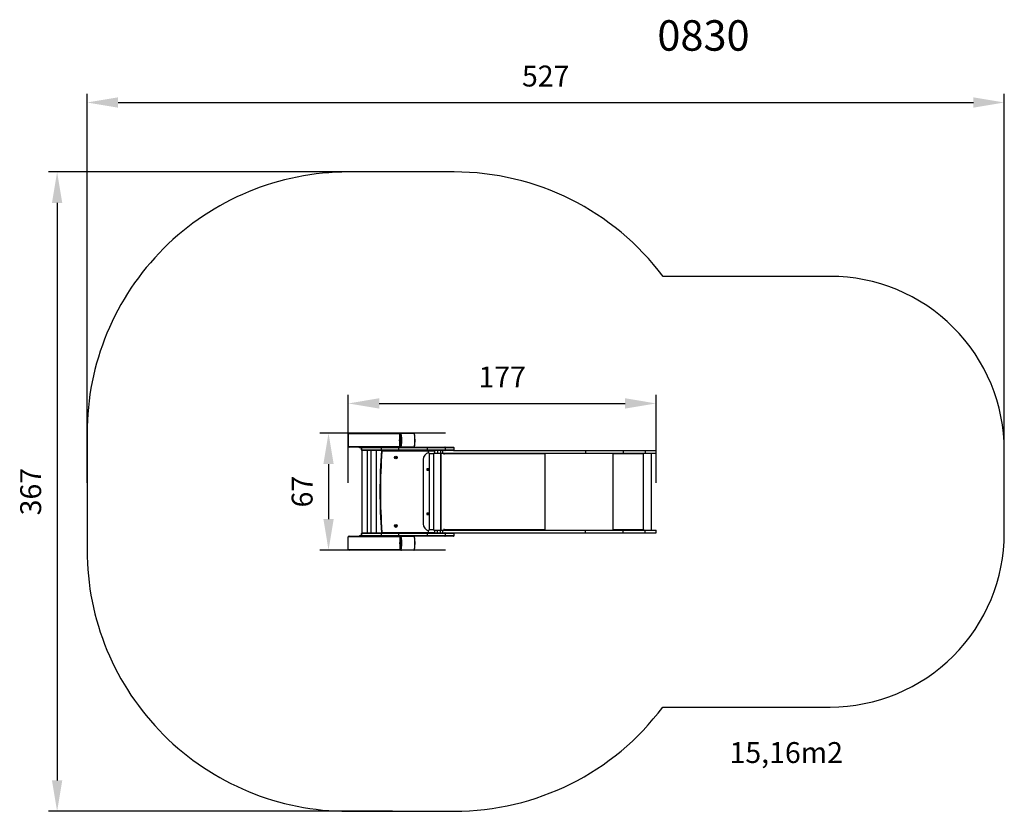
# Model space of a CAD drawing. Units: millimetres. Extents: x 174 to 740, y 984 to 1439.
import ezdxf

# ---------------------------------------------------------------- set-up
doc = ezdxf.new("R2010")
doc.units = ezdxf.units.MM
doc.header["$LTSCALE"] = 50
doc.header["$PDSIZE"] = -1
doc.layers.add('strefa', color=6, linetype='Continuous')
doc.dimstyles.new('ISO-25', dxfattribs={"dimtxt": 2.5, "dimasz": 2.5, "dimexe": 1.25, "dimexo": 0.625, "dimtad": 1, "dimtxsty": 'Standard', "dimcen": 2.5, "dimadec": 0, "dimazin": 0, "dimtfac": 1, "dimtmove": 0, "dimatfit": 3, "dimfxl": 1, "dimarcsym": 0})

# ---------------------------------------------------------------- blocks, each defined once
blk = doc.blocks.new('0830')
at = {"color": 7, "linetype": 'Continuous', "lineweight": 25}
for p, q in [((363.03, 1201.01), (363.03, 1193.81)), ((392.71, 1201.01), (363.03, 1201.01)), ((363.44, 1201.41), (393.1, 1201.41)), ((392.71, 1193.81), (392.71, 1201.01)), ((393.14, 1201.01), (392.71, 1201.01)), ((393.1, 1201.41), (393.53, 1201.41)), ((400.76, 1201.34), (393.43, 1201.34)), ((393.53, 1201.41), (400.63, 1201.41)), ((363.03, 1193.81), (392.71, 1193.81)), ((370.97, 1193.41), (363.44, 1193.41)), ((369.49, 1193.41), (369.49, 1193.01)), ((369.52, 1193.01), (369.52, 1193.41)), ((370.67, 1193.11), (370.67, 1191.81)), ((370.81, 1193.11), (370.67, 1193.11)), ((370.67, 1191.81), (370.67, 1193.11)), ((382, 1193.11), (370.81, 1193.11)), ((370.81, 1191.81), (370.81, 1193.11)), ((370.97, 1193.41), (371.11, 1193.41)), ((371.11, 1193.41), (382.29, 1193.41)), ((391.99, 1193.11), (382, 1193.11)), ((382, 1191.81), (382, 1193.11)), ((382.29, 1193.41), (391.99, 1193.41)), ((391.99, 1193.41), (392.67, 1193.41)), ((391.99, 1191.81), (391.99, 1193.11)), ((408.44, 1193.11), (391.99, 1193.11)), ((393.1, 1193.41), (392.67, 1193.41)), ((392.71, 1193.81), (393.14, 1193.81)), ((393.53, 1193.41), (393.1, 1193.41)), ((393.43, 1193.48), (400.76, 1193.48)), ((400.63, 1193.41), (393.53, 1193.41)), ((400.63, 1193.41), (408.44, 1193.41)), ((408.44, 1193.41), (418.53, 1193.41)), ((408.44, 1191.81), (408.44, 1193.11)), ((418.82, 1193.11), (408.44, 1193.11)), ((418.53, 1193.41), (423.47, 1193.41)), ((418.82, 1191.81), (418.82, 1193.11)), ((423.77, 1191.81), (423.77, 1193.11)), ((369.52, 1193.01), (369.49, 1193.01)), ((370.67, 1193.01), (369.52, 1193.01)), ((370.67, 1191.81), (370.81, 1191.81)), ((370.71, 1191.65), (370.71, 1144.07)), ((370.81, 1191.81), (382, 1191.81)), ((371.11, 1191.51), (370.97, 1191.51)), ((382.29, 1191.51), (371.11, 1191.51)), ((374.08, 1144.21), (374.08, 1191.51)), ((375.9, 1191.51), (375.9, 1144.21)), ((379.27, 1144.21), (379.27, 1191.51)), ((382, 1191.81), (391.99, 1191.81)), ((391.99, 1191.51), (382.29, 1191.51)), ((391.99, 1191.81), (408.44, 1191.81)), ((408.44, 1191.51), (391.99, 1191.51)), ((408.44, 1191.81), (418.82, 1191.81)), ((418.53, 1191.51), (408.44, 1191.51)), ((408.79, 1191.51), (408.79, 1191.41)), ((408.79, 1191.41), (412.03, 1191.41)), ((409.44, 1189.85), (411.62, 1189.85)), ((409.45, 1189.85), (409.45, 1145.87)), ((411.62, 1189.85), (412.14, 1189.85)), ((412.03, 1191.41), (412.79, 1191.41)), ((412.14, 1145.87), (412.14, 1189.85)), ((412.27, 1190.01), (414.16, 1190.01)), ((412.79, 1191.41), (412.79, 1191.51)), ((414.16, 1191.51), (414.16, 1190.01)), ((414.16, 1190.01), (415.9, 1190.01)), ((415.9, 1191.51), (415.9, 1190.01)), ((415.9, 1190.01), (417.13, 1190.01)), ((417.13, 1191.51), (417.13, 1190.01)), ((417.13, 1190.01), (499.24, 1190.01)), ((417.94, 1190.01), (417.94, 1189.51)), ((418.02, 1189.51), (418.02, 1189.61)), ((475.75, 1189.61), (418.02, 1189.61)), ((423.47, 1191.51), (418.53, 1191.51)), ((423.47, 1191.51), (499.24, 1191.51)), ((475.69, 1190.01), (475.69, 1189.85)), ((475.75, 1189.61), (475.75, 1189.51)), ((475.82, 1189.51), (475.82, 1190.01)), ((499.24, 1191.51), (499.24, 1190.01)), ((499.24, 1191.51), (520.96, 1191.51)), ((499.24, 1190.01), (520.96, 1190.01)), ((515.3, 1190.01), (515.3, 1189.51)), ((515.35, 1189.81), (515.3, 1189.81)), ((515.35, 1189.81), (515.35, 1190.01)), ((515.37, 1189.61), (515.4, 1189.61)), ((515.37, 1189.61), (515.37, 1189.51)), ((515.37, 1189.51), (515.4, 1189.51)), ((515.4, 1189.51), (515.4, 1189.61)), ((532.39, 1189.61), (515.4, 1189.61)), ((520.96, 1191.51), (520.96, 1190.01)), ((520.96, 1191.51), (533.48, 1191.51)), ((520.96, 1190.01), (533.48, 1190.01)), ((532.39, 1189.61), (532.39, 1189.51)), ((532.47, 1190.01), (532.47, 1189.51)), ((532.47, 1189.51), (532.49, 1189.51)), ((532.49, 1189.51), (532.49, 1190.01)), ((532.59, 1145.71), (532.59, 1190.01)), ((533.48, 1191.51), (533.48, 1190.01)), ((533.48, 1191.51), (539.76, 1191.51)), ((533.48, 1190.01), (539.76, 1190.01)), ((537.16, 1145.71), (537.16, 1190.01)), ((539.76, 1190.01), (539.76, 1191.51)), ((406.08, 1186.36), (406.08, 1149.36)), ((408.15, 1180.99), (408.15, 1180.14)), ((409, 1180.99), (408.15, 1180.99)), ((408.15, 1180.14), (409, 1180.14)), ((409, 1180.14), (409, 1180.99)), ((409, 1155.59), (408.15, 1155.59)), ((408.15, 1155.59), (408.15, 1154.74)), ((408.15, 1154.74), (409, 1154.74)), ((409, 1154.74), (409, 1155.59)), ((363.44, 1142.31), (370.97, 1142.31)), ((369.49, 1142.71), (369.49, 1142.31)), ((369.49, 1142.71), (369.52, 1142.71)), ((369.52, 1142.71), (369.52, 1142.31)), ((369.52, 1142.71), (370.67, 1142.71)), ((370.67, 1143.91), (370.67, 1142.61)), ((370.81, 1143.91), (370.67, 1143.91)), ((370.67, 1142.61), (370.67, 1143.91)), ((370.67, 1142.61), (370.81, 1142.61)), ((382, 1143.91), (370.81, 1143.91)), ((370.81, 1142.61), (370.81, 1143.91)), ((370.81, 1142.61), (382, 1142.61)), ((370.97, 1144.21), (371.11, 1144.21)), ((371.11, 1142.31), (370.97, 1142.31)), ((371.11, 1144.21), (382.29, 1144.21)), ((382.29, 1142.31), (371.11, 1142.31)), ((391.99, 1143.91), (382, 1143.91)), ((382, 1142.61), (382, 1143.91)), ((382, 1142.61), (391.99, 1142.61)), ((382.29, 1144.21), (391.99, 1144.21)), ((391.99, 1142.31), (382.29, 1142.31)), ((391.99, 1144.21), (408.44, 1144.21)), ((391.99, 1142.61), (391.99, 1143.91)), ((408.44, 1143.91), (391.99, 1143.91)), ((391.99, 1142.61), (408.44, 1142.61)), ((392.67, 1142.31), (391.99, 1142.31)), ((392.67, 1142.31), (393.1, 1142.31)), ((393.1, 1142.31), (393.53, 1142.31)), ((400.76, 1142.24), (393.43, 1142.24)), ((393.53, 1142.31), (400.63, 1142.31)), ((408.44, 1142.31), (400.63, 1142.31)), ((408.44, 1144.21), (418.53, 1144.21)), ((408.44, 1142.61), (408.44, 1143.91)), ((418.82, 1143.91), (408.44, 1143.91)), ((408.44, 1142.61), (418.82, 1142.61)), ((418.53, 1142.31), (408.44, 1142.31)), ((408.79, 1144.31), (408.79, 1144.21)), ((412.79, 1144.31), (408.79, 1144.31)), ((412.14, 1145.87), (409.44, 1145.87)), ((412.28, 1145.71), (414.15, 1145.71)), ((412.79, 1144.21), (412.79, 1144.31)), ((414.15, 1145.71), (414.15, 1144.21)), ((414.15, 1145.71), (415.9, 1145.71)), ((415.9, 1144.21), (415.9, 1145.71)), ((415.9, 1145.71), (417.12, 1145.71)), ((417.12, 1145.71), (417.12, 1144.21)), ((417.12, 1145.71), (499.23, 1145.71)), ((417.94, 1146.21), (417.94, 1145.71)), ((418.02, 1146.11), (418.02, 1146.21)), ((418.02, 1146.11), (475.75, 1146.11)), ((418.53, 1144.21), (423.47, 1144.21)), ((423.47, 1142.31), (418.53, 1142.31)), ((418.82, 1142.61), (418.82, 1143.91)), ((423.47, 1144.21), (499.23, 1144.21)), ((423.77, 1142.61), (423.77, 1143.91)), ((475.69, 1145.87), (475.69, 1145.71)), ((475.75, 1146.21), (475.75, 1146.11)), ((475.82, 1145.71), (475.82, 1146.21)), ((499.23, 1144.21), (499.23, 1145.71)), ((499.23, 1145.71), (520.95, 1145.71)), ((499.23, 1144.21), (520.95, 1144.21)), ((515.3, 1146.21), (515.3, 1145.71)), ((515.35, 1145.91), (515.3, 1145.91)), ((515.35, 1145.91), (515.35, 1145.71)), ((515.37, 1146.21), (515.4, 1146.21)), ((515.37, 1146.21), (515.37, 1146.11)), ((515.37, 1146.11), (515.4, 1146.11)), ((515.4, 1146.11), (515.4, 1146.21)), ((515.4, 1146.11), (532.39, 1146.11)), ((520.95, 1144.21), (520.95, 1145.71)), ((520.95, 1145.71), (533.47, 1145.71)), ((520.95, 1144.21), (533.47, 1144.21)), ((532.39, 1146.21), (532.39, 1146.11)), ((532.47, 1146.21), (532.49, 1146.21)), ((532.47, 1146.21), (532.47, 1145.71)), ((532.49, 1145.71), (532.49, 1146.21)), ((533.47, 1144.21), (533.47, 1145.71)), ((533.47, 1145.71), (539.75, 1145.71)), ((533.47, 1144.21), (539.75, 1144.21)), ((539.75, 1144.21), (539.75, 1145.71)), ((392.71, 1141.91), (363.03, 1141.91)), ((363.03, 1134.71), (363.03, 1141.91)), ((392.71, 1141.91), (392.71, 1134.71)), ((393.14, 1141.91), (392.71, 1141.91)), ((363.03, 1134.71), (392.71, 1134.71)), ((393.1, 1134.31), (363.44, 1134.31)), ((392.71, 1134.71), (393.14, 1134.71)), ((393.53, 1134.31), (393.1, 1134.31)), ((393.43, 1134.38), (400.76, 1134.38)), ((400.63, 1134.31), (393.53, 1134.31))]:
    blk.add_line(p, q, dxfattribs=at)
at = {"color": 8, "linetype": 'Continuous', "lineweight": 25}
for p, q in [((370.67, 1193.11), (370.67, 1193.11)), ((423.77, 1193.11), (418.82, 1193.11)), ((370.67, 1191.81), (370.67, 1191.81)), ((408.82, 1191.21), (382.32, 1191.21)), ((416.08, 1145.71), (416.08, 1190.01)), ((416.34, 1145.71), (416.34, 1190.01)), ((417.94, 1189.61), (418.02, 1189.61)), ((417.94, 1189.51), (418.02, 1189.51)), ((418.82, 1191.81), (423.77, 1191.81)), ((475.75, 1189.51), (475.82, 1189.51)), ((476.13, 1145.71), (476.13, 1190.01)), ((515.2, 1145.71), (515.2, 1190.01)), ((370.67, 1143.91), (370.67, 1143.91)), ((370.67, 1142.61), (370.67, 1142.61)), ((382.32, 1144.51), (408.81, 1144.51)), ((417.94, 1146.21), (418.02, 1146.21)), ((417.94, 1146.11), (418.02, 1146.11)), ((423.77, 1143.91), (418.82, 1143.91)), ((418.82, 1142.61), (423.77, 1142.61)), ((475.75, 1146.21), (475.82, 1146.21))]:
    blk.add_line(p, q, dxfattribs=at)
at = {"color": 7, "linetype": 'Continuous', "lineweight": 25, "flags": 128}
for points in [[(393.22, 1201.14), (393.28, 1200.88), (393.33, 1200.6), (393.38, 1200.29), (393.42, 1199.96), (393.46, 1199.6), (393.49, 1199.23), (393.52, 1198.84), (393.54, 1198.44), (393.55, 1198.03), (393.56, 1197.62), (393.56, 1197.2), (393.55, 1196.79), (393.54, 1196.38), (393.52, 1195.98), (393.49, 1195.59), (393.46, 1195.22), (393.42, 1194.86), (393.38, 1194.53), (393.33, 1194.22), (393.28, 1193.94), (393.22, 1193.69)], [(400.97, 1193.69), (401.02, 1193.94), (401.08, 1194.22), (401.13, 1194.53), (401.17, 1194.86), (401.21, 1195.22), (401.24, 1195.59), (401.26, 1195.98), (401.28, 1196.38), (401.3, 1196.79), (401.3, 1197.2), (401.3, 1197.62), (401.3, 1198.03), (401.28, 1198.44), (401.26, 1198.84), (401.24, 1199.23), (401.21, 1199.6), (401.17, 1199.96), (401.13, 1200.29), (401.08, 1200.6), (401.02, 1200.88), (400.97, 1201.14)], [(392.59, 1197.41), (392.59, 1197.31), (392.58, 1197.22), (392.56, 1197.15), (392.55, 1197.12), (392.53, 1197.12), (392.51, 1197.15), (392.5, 1197.22), (392.49, 1197.31), (392.48, 1197.41), (392.49, 1197.51), (392.5, 1197.6), (392.51, 1197.67), (392.53, 1197.71), (392.55, 1197.71), (392.56, 1197.67), (392.58, 1197.6), (392.59, 1197.51), (392.59, 1197.41)], [(417.94, 1189.51), (417.95, 1189.49), (417.96, 1189.48), (417.97, 1189.46), (417.98, 1189.46), (418, 1189.46), (418.01, 1189.48), (418.02, 1189.49), (418.02, 1189.51)], [(475.49, 1190.01), (475.54, 1190), (475.59, 1189.98), (475.63, 1189.94), (475.67, 1189.89), (475.7, 1189.83), (475.73, 1189.76), (475.74, 1189.69), (475.75, 1189.61)], [(475.75, 1189.51), (475.75, 1189.49), (475.76, 1189.48), (475.77, 1189.46), (475.78, 1189.46), (475.8, 1189.46), (475.81, 1189.48), (475.82, 1189.49), (475.82, 1189.51)], [(418.02, 1146.21), (418.02, 1146.23), (418.01, 1146.25), (418, 1146.26), (417.98, 1146.26), (417.97, 1146.26), (417.96, 1146.25), (417.95, 1146.23), (417.94, 1146.21)], [(475.75, 1146.11), (475.74, 1146.03), (475.73, 1145.96), (475.7, 1145.89), (475.67, 1145.83), (475.63, 1145.78), (475.59, 1145.74), (475.54, 1145.72), (475.49, 1145.71)], [(475.82, 1146.21), (475.82, 1146.23), (475.81, 1146.25), (475.8, 1146.26), (475.78, 1146.26), (475.77, 1146.26), (475.76, 1146.25), (475.75, 1146.23), (475.75, 1146.21)], [(392.54, 1138.01), (392.55, 1138.03), (392.57, 1138.08), (392.58, 1138.16), (392.59, 1138.26), (392.59, 1138.36), (392.58, 1138.46), (392.57, 1138.54), (392.55, 1138.59), (392.54, 1138.61), (392.52, 1138.59), (392.5, 1138.54), (392.49, 1138.46), (392.49, 1138.36), (392.49, 1138.26), (392.49, 1138.16), (392.5, 1138.08), (392.52, 1138.03), (392.54, 1138.01)], [(393.22, 1142.04), (393.28, 1141.78), (393.33, 1141.5), (393.38, 1141.19), (393.42, 1140.86), (393.46, 1140.5), (393.49, 1140.13), (393.52, 1139.74), (393.54, 1139.34), (393.55, 1138.93), (393.56, 1138.52), (393.56, 1138.1), (393.55, 1137.69), (393.54, 1137.28), (393.52, 1136.88), (393.49, 1136.49), (393.46, 1136.12), (393.42, 1135.76), (393.38, 1135.43), (393.33, 1135.12), (393.28, 1134.84), (393.22, 1134.59)], [(400.97, 1134.59), (401.02, 1134.84), (401.08, 1135.12), (401.13, 1135.43), (401.17, 1135.76), (401.21, 1136.12), (401.24, 1136.49), (401.26, 1136.88), (401.28, 1137.28), (401.3, 1137.69), (401.3, 1138.1), (401.3, 1138.52), (401.3, 1138.93), (401.28, 1139.34), (401.26, 1139.74), (401.24, 1140.13), (401.21, 1140.5), (401.17, 1140.86), (401.13, 1141.19), (401.08, 1141.5), (401.02, 1141.78), (400.97, 1142.04)]]:
    blk.add_lwpolyline(points, dxfattribs=at)
at = {"color": 7, "linetype": 'Continuous', "lineweight": 25}
for centre, radius in [((390.33, 1187.51), 0.825), ((390.33, 1187.51), 0.425), ((390.33, 1148.21), 0.825), ((390.33, 1148.21), 0.425)]:
    blk.add_circle(centre, radius, dxfattribs=at)
for centre, radius, start, end in [((393.11, 1201.01), 0.397, 90.4372, 180.4302), ((393.32, 1200.98), 0.179, 121.6601, 170.9287), ((372.09, 1197.4), 21.39, 352.1826, 8.2003), ((393.54, 1201.28), 0.13, 93.3657, 152.0492), ((400.62, 1201.24), 0.175, 37.3058, 89.3034), ((370.97, 1193.11), 0.3, 90, 180), ((370.97, 1193.11), 0.3, 90.0011, 180.0013), ((371.11, 1193.11), 0.3, 90.0176, 180.0173), ((382.29, 1193.12), 0.293, 91.5107, 181.4132), ((334.18, 1193.19), 57.81, 359.9256, 0.2229), ((393.11, 1193.81), 0.397, 179.5698, 269.5628), ((393.32, 1193.84), 0.179, 189.0718, 238.3393), ((393.54, 1193.54), 0.13, 207.9511, 266.6339), ((400.62, 1193.59), 0.175, 270.6969, 322.6938), ((376.6, 1197.41), 24.74, 357.0659, 2.547), ((350.67, 1193.19), 57.77, 359.9256, 0.2232), ((423.47, 1193.11), 0.3, 0, 90), ((370.97, 1191.81), 0.3, 180, 270), ((370.97, 1191.81), 0.3, 179.9987, 269.9989), ((371.11, 1191.81), 0.3, 179.9819, 269.9815), ((709.26, 1167.86), 328.07, 175.866, 184.134), ((709.26, 1167.86), 327.77, 175.9148, 184.0852), ((382.29, 1191.8), 0.293, 178.5752, 268.5009), ((334.18, 1191.74), 57.81, 359.7771, 0.0744), ((410.08, 1186.36), 4, 103.7442, 180), ((350.67, 1191.74), 57.77, 359.7768, 0.0744), ((417.51, 1189.63), 0.512, 358.2972, 31.8079), ((423.47, 1191.81), 0.3, 270, 0), ((515.35, 1189.51), 0.0496, 179.6541, 0.3459), ((515.32, 1189.51), 0.0499, 284.4648, 0.1697), ((514.54, 1189.71), 0.863, 353.4416, 20.4542), ((514.94, 1189.66), 0.431, 353.4429, 20.4529), ((531.54, 1189.71), 0.863, 353.4463, 20.4529), ((532.44, 1189.51), 0.0496, 179.6564, 0.3436), ((532.42, 1189.51), 0.0499, 284.4467, 0.179), ((410.08, 1149.36), 4, 180, 256.1747), ((370.97, 1143.91), 0.3, 90, 180), ((370.97, 1143.91), 0.3, 90.0006, 180.0017), ((370.97, 1142.61), 0.3, 180, 270), ((370.97, 1142.61), 0.3, 179.9992, 269.9985), ((371.11, 1143.91), 0.3, 90.017, 180.0177), ((371.11, 1142.61), 0.3, 179.9824, 269.9811), ((382.29, 1143.92), 0.293, 91.5102, 181.4136), ((382.29, 1142.6), 0.293, 178.5757, 268.5005), ((334.18, 1143.99), 57.81, 359.9256, 0.2229), ((334.18, 1142.54), 57.81, 359.7771, 0.0744), ((393.11, 1141.91), 0.397, 90.4372, 180.4303), ((393.54, 1142.18), 0.13, 93.366, 152.0489), ((400.62, 1142.14), 0.175, 37.3062, 89.3031), ((350.67, 1143.99), 57.77, 359.9256, 0.2232), ((350.67, 1142.54), 57.77, 359.7768, 0.0743), ((417.5, 1146.1), 0.52, 328.4694, 1.4253), ((423.47, 1143.91), 0.3, 0, 90), ((423.47, 1142.61), 0.3, 270, 0), ((515.35, 1146.21), 0.0496, 359.6549, 180.3451), ((515.32, 1146.21), 0.0499, 359.8287, 75.5384), ((514.54, 1146.01), 0.863, 339.5456, 6.5586), ((514.94, 1146.06), 0.431, 339.5466, 6.5574), ((531.54, 1146.01), 0.863, 339.5469, 6.5539), ((532.44, 1146.21), 0.0496, 359.6572, 180.3428), ((532.42, 1146.21), 0.0499, 359.8193, 75.5565), ((393.32, 1141.88), 0.179, 121.6604, 170.9287), ((372.09, 1138.3), 21.39, 352.1826, 8.2003), ((376.6, 1138.31), 24.74, 357.0659, 2.547), ((393.11, 1134.71), 0.397, 179.5706, 269.5619), ((393.32, 1134.74), 0.179, 189.072, 238.3389), ((393.54, 1134.44), 0.13, 207.9511, 266.6317), ((400.62, 1134.49), 0.175, 270.6987, 322.694)]:
    blk.add_arc(centre, radius, start, end, dxfattribs=at)
at = {"color": 8, "linetype": 'Continuous', "lineweight": 25}
for centre, radius, start, end in [((385.74, 1199.22), 7.62, 9.3305, 13.6164), ((400.88, 1201.02), 0.14, 14.4329, 52.4576), ((385.44, 1195.67), 7.92, 346.4398, 351.4705), ((400.88, 1193.8), 0.14, 307.5401, 345.484), ((385.74, 1140.12), 7.62, 9.3308, 13.6162), ((400.88, 1141.92), 0.14, 14.4325, 52.4575), ((385.44, 1136.57), 7.92, 346.44, 351.4703), ((400.88, 1134.7), 0.14, 307.5389, 345.4856)]:
    blk.add_arc(centre, radius, start, end, dxfattribs=at)
at = {"color": 7, "linetype": 'Continuous', "lineweight": 25}
for centre, major_axis, start_param, end_param in [((363.44, 1201.01), (0.406, 0), 1.570796, 3.141593), ((363.44, 1193.81), (-0.406, 0), 0, 1.570796), ((363.44, 1141.91), (0.406, 0), 1.570796, 3.141593), ((363.44, 1134.71), (0.406, 0), 3.141593, 4.712389)]:
    blk.add_ellipse(centre, major_axis=major_axis, ratio=0.984971, start_param=start_param, end_param=end_param, dxfattribs=at)
for points, knots in [([(393.14, 1201.01), (393.14, 1201.04), (393.14, 1201.09), (393.16, 1201.18), (393.19, 1201.24), (393.23, 1201.29), (393.28, 1201.33), (393.33, 1201.37), (393.42, 1201.4), (393.49, 1201.41), (393.53, 1201.41)], [0, 0, 0, 0, 0.1431023, 0.2995495, 0.4053795, 0.4896579, 0.5746229, 0.6831308, 0.7804111, 1, 1, 1, 1]), ([(393.43, 1201.34), (393.4, 1201.34), (393.37, 1201.34), (393.32, 1201.32), (393.28, 1201.3), (393.26, 1201.28), (393.24, 1201.25), (393.22, 1201.22), (393.22, 1201.18), (393.22, 1201.15), (393.22, 1201.14)], [0, 0, 0, 0, 0.245001, 0.340931, 0.437641, 0.508582, 0.579547, 0.675602, 0.836536, 1, 1, 1, 1]), ([(400.63, 1201.41), (400.65, 1201.41), (400.7, 1201.41), (400.77, 1201.38), (400.83, 1201.35), (400.85, 1201.32), (400.86, 1201.32)], [0, 0, 0, 0, 0.3177065, 0.6650424, 0.900006, 1, 1, 1, 1]), ([(400.97, 1201.14), (400.96, 1201.16), (400.95, 1201.18), (400.93, 1201.23), (400.91, 1201.26), (400.88, 1201.28), (400.86, 1201.31), (400.83, 1201.33), (400.79, 1201.34), (400.77, 1201.34), (400.76, 1201.34)], [0, 0, 0, 0, 0.244998, 0.340932, 0.437642, 0.508583, 0.579546, 0.675602, 0.836538, 1, 1, 1, 1]), ([(401.02, 1201.06), (401.01, 1201.07), (401.01, 1201.1), (400.98, 1201.16), (400.94, 1201.23), (400.9, 1201.28), (400.87, 1201.31), (400.86, 1201.31)], [0, 0, 0, 0, 0.113588, 0.412394, 0.663122, 0.908789, 1, 1, 1, 1]), ([(401.32, 1198.53), (401.32, 1198.56), (401.32, 1198.7), (401.3, 1198.97), (401.28, 1199.31), (401.24, 1199.65), (401.21, 1199.96), (401.17, 1200.26), (401.13, 1200.54), (401.08, 1200.8), (401.04, 1200.97), (401.02, 1201.05), (401.02, 1201.06)], [0, 0, 0, 0, 0.025203, 0.144993, 0.264856, 0.384824, 0.504936, 0.625246, 0.745833, 0.866807, 0.98258, 1, 1, 1, 1]), ([(393.53, 1193.41), (393.5, 1193.41), (393.44, 1193.42), (393.36, 1193.44), (393.29, 1193.48), (393.24, 1193.52), (393.2, 1193.57), (393.17, 1193.62), (393.14, 1193.71), (393.14, 1193.77), (393.14, 1193.81)], [0, 0, 0, 0, 0.143102, 0.299548, 0.405379, 0.489658, 0.574621, 0.68313, 0.780409, 1, 1, 1, 1]), ([(393.22, 1193.69), (393.22, 1193.67), (393.21, 1193.64), (393.23, 1193.59), (393.24, 1193.56), (393.26, 1193.54), (393.29, 1193.52), (393.33, 1193.5), (393.38, 1193.48), (393.41, 1193.48), (393.43, 1193.48)], [0, 0, 0, 0, 0.244993, 0.340929, 0.437636, 0.508577, 0.579545, 0.675596, 0.836532, 1, 1, 1, 1]), ([(400.64, 1193.41), (400.65, 1193.41), (400.68, 1193.41), (400.75, 1193.43), (400.82, 1193.47), (400.89, 1193.53), (400.94, 1193.59), (400.98, 1193.66), (401, 1193.71), (401.01, 1193.75), (401.02, 1193.76)], [0, 0, 0, 0, 0.047863, 0.22542, 0.374937, 0.5099, 0.649391, 0.773953, 0.914266, 1, 1, 1, 1]), ([(400.76, 1193.48), (400.78, 1193.48), (400.8, 1193.48), (400.84, 1193.5), (400.86, 1193.52), (400.89, 1193.54), (400.91, 1193.57), (400.94, 1193.6), (400.96, 1193.65), (400.96, 1193.67), (400.97, 1193.69)], [0, 0, 0, 0, 0.244999, 0.340929, 0.437636, 0.508579, 0.579544, 0.675597, 0.836534, 1, 1, 1, 1]), ([(401.02, 1193.76), (401.03, 1193.8), (401.05, 1193.92), (401.1, 1194.13), (401.15, 1194.4), (401.19, 1194.69), (401.23, 1195), (401.26, 1195.33), (401.29, 1195.67), (401.31, 1195.93), (401.31, 1196.09), (401.32, 1196.13)], [0, 0, 0, 0, 0.0669056, 0.196388, 0.3250417, 0.4530261, 0.5805601, 0.7077827, 0.8347844, 0.9616295, 1, 1, 1, 1]), ([(418.82, 1193.11), (418.82, 1193.14), (418.81, 1193.21), (418.76, 1193.3), (418.69, 1193.37), (418.61, 1193.4), (418.55, 1193.41), (418.53, 1193.41), (418.53, 1193.41)], [0, 0, 0, 0, 0.214657, 0.429315, 0.643979, 0.858657, 0.98495, 1, 1, 1, 1]), ([(382.04, 1191.51), (382.05, 1191.51), (382.05, 1191.5), (382.08, 1191.47), (382.14, 1191.4), (382.23, 1191.31), (382.29, 1191.24), (382.32, 1191.21), (382.32, 1191.21)], [0, 0, 0, 0, 0.146005, 0.291394, 0.491513, 0.760495, 0.998036, 1, 1, 1, 1]), ([(408.79, 1191.41), (408.8, 1191.24), (408.83, 1190.9), (408.98, 1190.46), (409.19, 1190.11), (409.36, 1189.94), (409.44, 1189.85)], [0, 0, 0, 0, 0.30271, 0.580356, 0.789979, 1, 1, 1, 1]), ([(412.14, 1189.85), (412.25, 1189.96), (412.46, 1190.19), (412.65, 1190.59), (412.76, 1191), (412.78, 1191.27), (412.79, 1191.41)], [0, 0, 0, 0, 0.266691, 0.536049, 0.759477, 1, 1, 1, 1]), ([(418.53, 1191.51), (418.53, 1191.51), (418.55, 1191.51), (418.61, 1191.52), (418.69, 1191.55), (418.76, 1191.62), (418.81, 1191.71), (418.82, 1191.78), (418.82, 1191.81)], [0, 0, 0, 0, 0.01505, 0.141343, 0.356021, 0.570685, 0.785343, 1, 1, 1, 1]), ([(382.04, 1144.21), (382.05, 1144.21), (382.05, 1144.22), (382.08, 1144.25), (382.14, 1144.32), (382.23, 1144.41), (382.29, 1144.48), (382.32, 1144.51), (382.32, 1144.51)], [0, 0, 0, 0, 0.146005, 0.291394, 0.491514, 0.760497, 0.998037, 1, 1, 1, 1]), ([(393.14, 1141.91), (393.14, 1141.94), (393.14, 1141.99), (393.16, 1142.08), (393.19, 1142.14), (393.23, 1142.19), (393.28, 1142.23), (393.33, 1142.27), (393.42, 1142.3), (393.49, 1142.31), (393.53, 1142.31)], [0, 0, 0, 0, 0.143102, 0.299551, 0.405382, 0.489659, 0.574624, 0.683132, 0.780411, 1, 1, 1, 1]), ([(393.43, 1142.24), (393.4, 1142.24), (393.37, 1142.24), (393.32, 1142.22), (393.28, 1142.2), (393.26, 1142.18), (393.24, 1142.15), (393.22, 1142.12), (393.22, 1142.08), (393.22, 1142.05), (393.22, 1142.04)], [0, 0, 0, 0, 0.245001, 0.340933, 0.437643, 0.508581, 0.579549, 0.675604, 0.836535, 1, 1, 1, 1]), ([(400.63, 1142.31), (400.65, 1142.31), (400.7, 1142.31), (400.77, 1142.28), (400.83, 1142.25), (400.85, 1142.22), (400.86, 1142.22)], [0, 0, 0, 0, 0.317707, 0.665042, 0.900007, 1, 1, 1, 1]), ([(400.97, 1142.04), (400.96, 1142.06), (400.95, 1142.08), (400.93, 1142.13), (400.91, 1142.16), (400.88, 1142.18), (400.86, 1142.21), (400.83, 1142.23), (400.79, 1142.24), (400.77, 1142.24), (400.76, 1142.24)], [0, 0, 0, 0, 0.244996, 0.34093, 0.437643, 0.508582, 0.579547, 0.675603, 0.836538, 1, 1, 1, 1]), ([(401.02, 1141.96), (401.01, 1141.97), (401.01, 1142), (400.98, 1142.06), (400.94, 1142.13), (400.9, 1142.18), (400.87, 1142.21), (400.86, 1142.21)], [0, 0, 0, 0, 0.113591, 0.412393, 0.663127, 0.90879, 1, 1, 1, 1]), ([(409.44, 1145.87), (409.33, 1145.76), (409.12, 1145.53), (408.93, 1145.13), (408.82, 1144.72), (408.8, 1144.45), (408.79, 1144.31)], [0, 0, 0, 0, 0.266692, 0.53605, 0.759476, 1, 1, 1, 1]), ([(412.79, 1144.31), (412.78, 1144.49), (412.75, 1144.82), (412.6, 1145.26), (412.39, 1145.61), (412.23, 1145.78), (412.14, 1145.87)], [0, 0, 0, 0, 0.302709, 0.580356, 0.789979, 1, 1, 1, 1]), ([(418.82, 1143.91), (418.82, 1143.94), (418.81, 1144.01), (418.76, 1144.1), (418.69, 1144.17), (418.61, 1144.2), (418.55, 1144.21), (418.53, 1144.21), (418.53, 1144.21)], [0, 0, 0, 0, 0.214656, 0.429314, 0.643979, 0.858657, 0.98495, 1, 1, 1, 1]), ([(418.53, 1142.31), (418.53, 1142.31), (418.55, 1142.31), (418.61, 1142.32), (418.69, 1142.35), (418.76, 1142.42), (418.81, 1142.51), (418.82, 1142.58), (418.82, 1142.61)], [0, 0, 0, 0, 0.01505, 0.141343, 0.356021, 0.570686, 0.785344, 1, 1, 1, 1]), ([(401.32, 1139.43), (401.32, 1139.46), (401.32, 1139.6), (401.3, 1139.87), (401.28, 1140.21), (401.24, 1140.55), (401.21, 1140.86), (401.17, 1141.16), (401.13, 1141.44), (401.08, 1141.7), (401.04, 1141.87), (401.02, 1141.95), (401.02, 1141.96)], [0, 0, 0, 0, 0.025204, 0.144993, 0.264857, 0.384825, 0.504935, 0.625246, 0.745832, 0.866807, 0.98258, 1, 1, 1, 1]), ([(401.02, 1134.66), (401.03, 1134.7), (401.05, 1134.82), (401.1, 1135.03), (401.15, 1135.3), (401.19, 1135.59), (401.23, 1135.9), (401.26, 1136.23), (401.29, 1136.57), (401.31, 1136.83), (401.31, 1136.99), (401.32, 1137.03)], [0, 0, 0, 0, 0.066906, 0.196388, 0.325042, 0.453027, 0.58056, 0.707783, 0.834785, 0.96163, 1, 1, 1, 1]), ([(393.53, 1134.31), (393.5, 1134.31), (393.44, 1134.32), (393.36, 1134.34), (393.29, 1134.38), (393.24, 1134.42), (393.2, 1134.47), (393.17, 1134.52), (393.14, 1134.61), (393.14, 1134.67), (393.14, 1134.71)], [0, 0, 0, 0, 0.143102, 0.299547, 0.405381, 0.489662, 0.574622, 0.683132, 0.780407, 1, 1, 1, 1]), ([(393.22, 1134.59), (393.22, 1134.57), (393.21, 1134.54), (393.23, 1134.49), (393.24, 1134.46), (393.26, 1134.44), (393.29, 1134.42), (393.33, 1134.4), (393.38, 1134.38), (393.41, 1134.38), (393.43, 1134.38)], [0, 0, 0, 0, 0.244987, 0.340924, 0.437638, 0.508572, 0.579547, 0.675597, 0.836532, 1, 1, 1, 1]), ([(400.64, 1134.31), (400.65, 1134.31), (400.68, 1134.31), (400.75, 1134.33), (400.82, 1134.37), (400.89, 1134.43), (400.94, 1134.49), (400.98, 1134.56), (401, 1134.61), (401.01, 1134.65), (401.02, 1134.66)], [0, 0, 0, 0, 0.047863, 0.22542, 0.374937, 0.5099, 0.649397, 0.773954, 0.914269, 1, 1, 1, 1]), ([(400.76, 1134.38), (400.78, 1134.38), (400.8, 1134.38), (400.84, 1134.4), (400.86, 1134.42), (400.89, 1134.44), (400.91, 1134.47), (400.94, 1134.5), (400.96, 1134.55), (400.96, 1134.57), (400.97, 1134.59)], [0, 0, 0, 0, 0.244998, 0.34093, 0.43764, 0.508576, 0.579544, 0.675603, 0.836532, 1, 1, 1, 1])]:
    blk.add_open_spline(points, degree=3, knots=knots, dxfattribs=at)
blk = doc.blocks.new('*D3')
at = {"layer": 'Defpoints', "color": 0}
for p in [(739.75, 1391.37), (213.03, 1167.9), (739.75, 1167.86)]:
    blk.add_point(p, dxfattribs=at)
at = {"layer": 'strefa', "color": 0, "lineweight": -2}
for p, q in [((213.03, 1172.9), (213.03, 1396.37)), ((230.81, 1391.37), (721.97, 1391.37)), ((739.75, 1172.86), (739.75, 1396.37))]:
    blk.add_line(p, q, dxfattribs=at)
at = {"layer": 'strefa', "color": 0}
for points in [[(230.81, 1394.33), (230.81, 1388.4), (213.03, 1391.37)], [(721.97, 1388.4), (721.97, 1394.33), (739.75, 1391.37)]]:
    blk.add_solid(points, dxfattribs=at)
at = {"layer": 'strefa', "color": 0, "insert": (476.39, 1404.99), "char_height": 12, "attachment_point": 5}
blk.add_mtext('527', dxfattribs=at)
blk = doc.blocks.new('*D4')
at = {"layer": 'Defpoints', "color": 0}
for p in [(393.4, 1351.48), (195.81, 984.31), (393.4, 984.31)]:
    blk.add_point(p, dxfattribs=at)
at = {"layer": 'strefa', "color": 0, "lineweight": -2}
for p, q in [((388.4, 1351.48), (190.81, 1351.48)), ((195.81, 1333.7), (195.81, 1002.09)), ((388.4, 984.31), (190.81, 984.31))]:
    blk.add_line(p, q, dxfattribs=at)
at = {"layer": 'strefa', "color": 0}
for points in [[(198.77, 1333.7), (192.85, 1333.7), (195.81, 1351.48)], [(192.85, 1002.09), (198.77, 1002.09), (195.81, 984.31)]]:
    blk.add_solid(points, dxfattribs=at)
at = {"layer": 'strefa', "color": 0, "insert": (182.19, 1167.9), "char_height": 12, "attachment_point": 5, "rotation": 90}
blk.add_mtext('367', dxfattribs=at)
blk = doc.blocks.new('*D5')
at = {"layer": 'Defpoints', "color": 0}
for p in [(539.75, 1218.55), (363.03, 1167.9), (539.75, 1167.86)]:
    blk.add_point(p, dxfattribs=at)
at = {"layer": 'strefa', "color": 0, "lineweight": -2}
for p, q in [((363.03, 1172.9), (363.03, 1223.55)), ((539.75, 1172.86), (539.75, 1223.55)), ((380.81, 1218.55), (521.97, 1218.55))]:
    blk.add_line(p, q, dxfattribs=at)
at = {"layer": 'strefa', "color": 0}
for points in [[(380.81, 1221.52), (380.81, 1215.59), (363.03, 1218.55)], [(521.97, 1215.59), (521.97, 1221.52), (539.75, 1218.55)]]:
    blk.add_solid(points, dxfattribs=at)
at = {"layer": 'strefa', "color": 0, "insert": (451.39, 1232.17), "char_height": 12, "attachment_point": 5}
blk.add_mtext('177', dxfattribs=at)
blk = doc.blocks.new('*D6')
at = {"layer": 'Defpoints', "color": 0}
for p in [(423.77, 1201.48), (351.68, 1134.31), (423.77, 1134.31)]:
    blk.add_point(p, dxfattribs=at)
at = {"layer": 'strefa', "color": 0, "lineweight": -2}
for p, q in [((418.77, 1201.48), (346.68, 1201.48)), ((351.68, 1183.7), (351.68, 1152.09)), ((418.77, 1134.31), (346.68, 1134.31))]:
    blk.add_line(p, q, dxfattribs=at)
at = {"layer": 'strefa', "color": 0}
for points in [[(354.64, 1183.7), (348.72, 1183.7), (351.68, 1201.48)], [(348.72, 1152.09), (354.64, 1152.09), (351.68, 1134.31)]]:
    blk.add_solid(points, dxfattribs=at)
at = {"layer": 'strefa', "color": 0, "insert": (338.06, 1167.9), "char_height": 12, "attachment_point": 5, "rotation": 90}
blk.add_mtext('67', dxfattribs=at)

msp = doc.modelspace()

# ---------------------------------------------------------------- linework, layer by layer
at = {"layer": 'strefa', "color": 0}
msp.add_lwpolyline([(543.69, 1044.21), (639.75, 1044.21, 0.414214), (739.75, 1144.21), (739.75, 1191.51, 0.414214), (639.75, 1291.51), (543.75, 1291.51, 0.236003), (423.77, 1351.48), (363.03, 1351.48, 0.414214), (213.03, 1201.48), (213.03, 1134.31, 0.414214), (363.03, 984.31), (423.77, 984.31, 0.235848)], format="xyb", close=True, dxfattribs=at)

# ---------------------------------------------------------------- block references
msp.add_blockref('0830', (0, 0))

# ---------------------------------------------------------------- texts
at = {"layer": 'strefa', "insert": (540.5, 1438.61), "char_height": 17.5, "width": 90.7738, "attachment_point": 1}
msp.add_mtext('{{\\C0;0830}}', dxfattribs=at)
at = {"layer": 'strefa', "color": 0, "insert": (581.96, 1024.05), "char_height": 12, "width": 86.4853, "attachment_point": 1}
msp.add_mtext('{15,16m2}', dxfattribs=at)

# ---------------------------------------------------------------- dimensions: what is measured, and where the dimension line sits
at = {"layer": 'strefa', "color": 0}
for base, p1, p2, picture, middle in [((739.75, 1391.37), (213.03, 1167.9), (739.75, 1167.86), '*D3', (476.39, 1404.99)), ((539.75, 1218.55), (363.03, 1167.9), (539.75, 1167.86), '*D5', (451.39, 1232.17))]:
    dim = msp.add_linear_dim(base=base, p1=p1, p2=p2, dimstyle='ISO-25', override={"dimtxt": 12, "dimasz": 17.78, "dimexe": 5, "dimexo": 5, "dimgap": 7.62, "dimdec": 0, "dimlfac": 1, "dimzin": 1, "dimadec": 2, "dimtzin": 1}, dxfattribs=at)
    dim.commit()
    dim.dimension.update_dxf_attribs({"geometry": picture, "text_midpoint": middle})
for base, p1, p2, picture, middle in [((195.81, 984.31), (393.4, 1351.48), (393.4, 984.31), '*D4', (182.19, 1167.9)), ((351.68, 1134.31), (423.77, 1201.48), (423.77, 1134.31), '*D6', (338.06, 1167.9))]:
    dim = msp.add_linear_dim(base=base, p1=p1, p2=p2, angle=90, dimstyle='ISO-25', override={"dimtxt": 12, "dimasz": 17.78, "dimexe": 5, "dimexo": 5, "dimgap": 7.62, "dimdec": 0, "dimlfac": 1, "dimzin": 1, "dimadec": 2, "dimtzin": 1}, dxfattribs=at)
    dim.commit()
    dim.dimension.update_dxf_attribs({"geometry": picture, "text_midpoint": middle})

doc.saveas('drawing.dxf')
